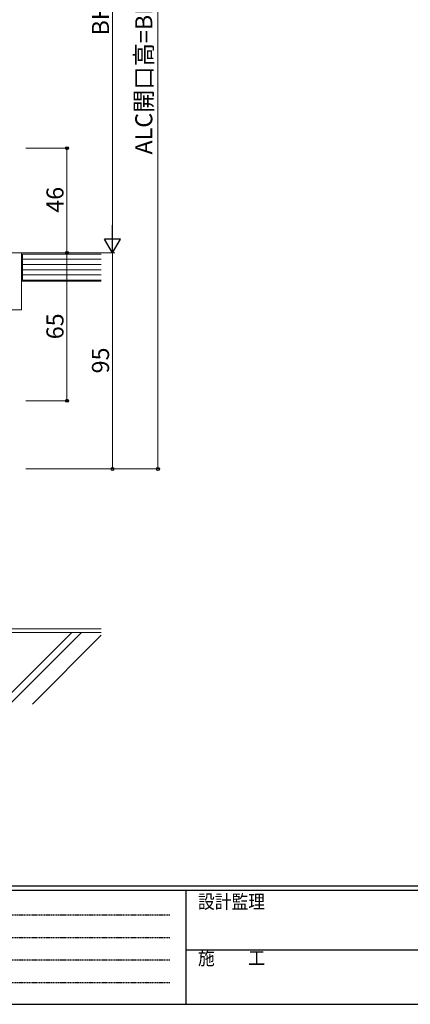
# Model space of a CAD drawing. Extents: x 0 to 1133, y 0 to 806.
# Drawn here: x 299 to 471, y 0 to 433 of the extents above; entities that cross this region are included whole.
import ezdxf

# ---------------------------------------------------------------- set-up
doc = ezdxf.new("R2010")
doc.units = 0
doc.linetypes.add('HIDDEN', pattern=[0.375, 0.25, -0.125])
doc.layers.add('YKK_D', color=6, linetype='CONTINUOUS', lineweight=13)
doc.layers.add('YSS_K', color=3, linetype='CONTINUOUS', lineweight=13)
doc.layers.add('YKK_ZWAK', color=7, linetype='CONTINUOUS')
doc.styles.add('text-b', font='txt')
doc.styles.add('YKK_OSSTYLE1', font='romans.shx', dxfattribs={"width": 0.9, "bigfont": 'EXTFONT.SHX'})

# ---------------------------------------------------------------- blocks, each defined once
blk = doc.blocks.new('A201')
at = {"layer": 'YKK_ZWAK', "color": 254, "linetype": 'Continuous'}
for p, q in [((571, 35), (21, 35)), ((544, 34), (21, 34)), ((205, 34), (205, 9)), ((21, 9), (544, 9))]:
    blk.add_line(p, q, dxfattribs=at)
at = {"layer": 'YKK_ZWAK', "color": 131, "linetype": 'HIDDEN'}
for p, q in [((24.28, 28.63), (201.57, 28.63)), ((24.28, 23.68), (201.57, 23.68)), ((24.28, 18.74), (201.57, 18.74)), ((24.28, 13.79), (201.57, 13.79))]:
    blk.add_line(p, q, dxfattribs=at)
at = {"layer": 'YKK_ZWAK', "color": 131, "linetype": 'Continuous'}
blk.add_line((205, 21), (297, 21), dxfattribs=at)
at = {"layer": 'YKK_ZWAK', "color": 131, "linetype": 'Continuous', "style": 'YKK_OSSTYLE1', "width": 0.9}
for s, p in [('設計監理', (207.69, 30.05)), ('施\u3000\u3000工', (207.69, 17.68))]:
    blk.add_text(s, height=3, dxfattribs=at).set_placement(p)

msp = doc.modelspace()

# ---------------------------------------------------------------- linework, layer by layer
at = {"layer": 'YKK_D'}
for p, q in [((359.81, 235.31), (359.81, 605.31)), ((339.81, 528.31), (339.81, 337.31)), ((301.81, 376.31), (320.81, 376.31)), ((319.81, 376.31), (319.81, 330.31)), ((301.81, 330.31), (320.81, 330.31)), ((301.81, 330.31), (340.81, 330.31)), ((301.81, 330.31), (340.81, 330.31)), ((301.81, 330.31), (320.81, 330.31)), ((319.81, 265.31), (319.81, 330.31)), ((339.81, 330.31), (339.81, 235.31)), ((301.81, 265.31), (320.81, 265.31)), ((301.81, 235.31), (340.81, 235.31)), ((301.81, 235.31), (360.81, 235.31))]:
    msp.add_line(p, q, dxfattribs=at)
at = {"layer": 'YKK_D', "lineweight": -2}
for p, q in [((339.81, 330.31), (339.81, 342.44)), ((339.81, 330.31), (336.31, 336.38)), ((343.31, 336.38), (336.31, 336.38)), ((339.81, 330.31), (343.31, 336.38))]:
    msp.add_line(p, q, dxfattribs=at)
at = {"layer": 'YKK_D', "linetype": 'ByBlock', "lineweight": -2}
for centre, radius in [((319.81, 376.31), 0.638), ((319.81, 330.31), 0.638), ((319.81, 330.31), 0.637), ((319.81, 265.31), 0.637), ((339.81, 235.31), 0.637), ((359.81, 235.31), 0.637)]:
    msp.add_circle(centre, radius, dxfattribs=at)
at = {"layer": 'YSS_K'}
for p, q in [((257.3, 330.31), (299.81, 330.31)), ((299.81, 330.31), (299.81, 305.31)), ((299.81, 317.81), (299.81, 330.31)), ((299.81, 330.31), (334.81, 330.31)), ((300.31, 318.31), (300.31, 329.81)), ((300.31, 329.81), (334.81, 329.81)), ((300.31, 327.51), (334.81, 327.51)), ((300.31, 325.21), (334.81, 325.21)), ((300.31, 322.91), (334.81, 322.91)), ((300.31, 320.61), (334.81, 320.61)), ((334.81, 317.81), (299.81, 317.81)), ((334.81, 318.31), (300.31, 318.31)), ((299.81, 305.31), (289.81, 305.31)), ((272.31, 165.01), (334.81, 165.01)), ((270.81, 163.51), (334.81, 163.51)), ((321.98, 163.51), (290.47, 132)), ((326.22, 163.51), (294.71, 132)), ((334.81, 162.2), (304.61, 132))]:
    msp.add_line(p, q, dxfattribs=at)

# ---------------------------------------------------------------- block references
at = {"layer": 'YKK_ZWAK', "xscale": 2, "yscale": 2, "zscale": 2}
msp.add_blockref('A201', (-38, -18), dxfattribs=at)

# ---------------------------------------------------------------- texts
at = {"layer": 'YKK_D', "style": 'text-b'}
for s, p in [('ALC開口高=BH+165', (357.33, 373.54)), ('BH', (338.31, 425.87)), ('46', (318.31, 347.96)), ('65', (318.31, 292.34)), ('95', (338.31, 277.34))]:
    msp.add_text(s, height=7.5, rotation=90, dxfattribs=at).set_placement(p)

doc.saveas('drawing.dxf')
